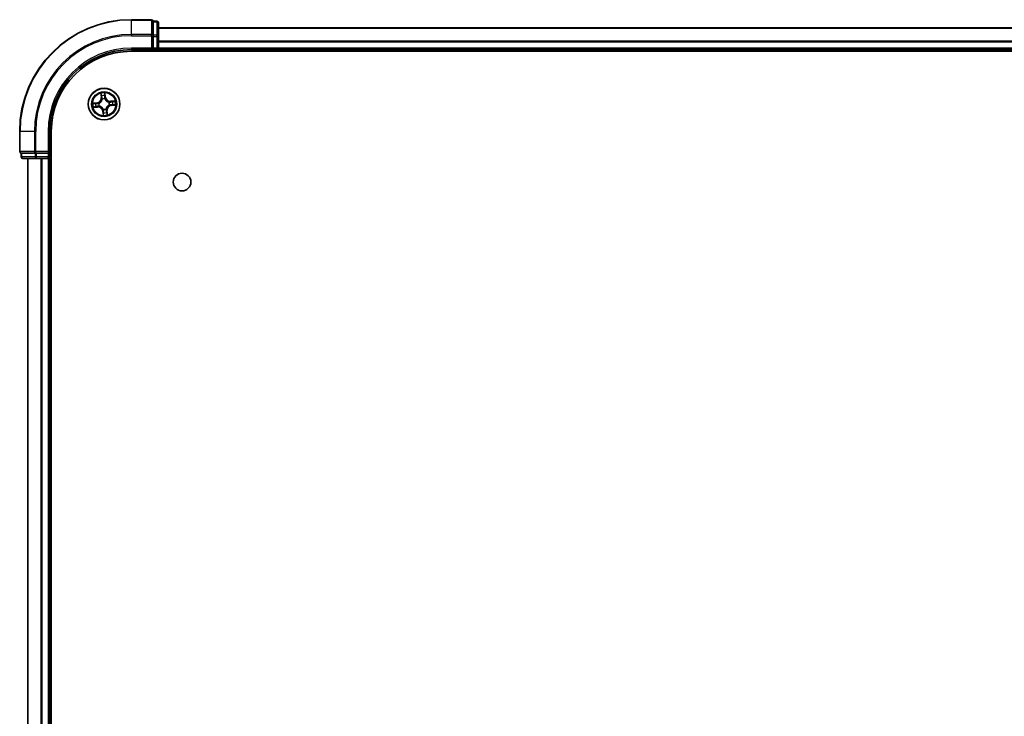
# Model space of a CAD drawing. Units: millimetres. Extents: x 36 to 10067, y 20 to 1846.
# Drawn here: x 1817 to 1997, y 404 to 532 of the extents above; entities that cross this region are included whole.
import ezdxf

# ---------------------------------------------------------------- set-up
doc = ezdxf.new("R2010")
doc.units = ezdxf.units.MM
doc.header["$LTSCALE"] = 2.5
doc.layers.add('Visible (ISO)', color=7, linetype='Continuous', lineweight=35)
doc.layers.add('Visible Narrow (ISO)', color=7, linetype='Continuous', lineweight=25)

msp = doc.modelspace()

# ---------------------------------------------------------------- linework, layer by layer
at = {"layer": 'Visible (ISO)'}
for p, q in [((1840.7487, 531.5261), (1837.0487, 531.5261)), ((1841.0487, 531.1549), (1841.0487, 531.2261)), ((1841.7487, 531.2261), (1841.0487, 531.2261)), ((1841.0487, 531.1549), (1841.0487, 528.6771)), ((1842.0487, 528.4483), (1842.0487, 530.9261)), ((2222.0487, 530.0261), (1842.0487, 530.0261)), ((1841.0487, 528.5872), (1841.0487, 528.6771)), ((1841.0487, 528.4483), (1841.0487, 528.5872)), ((1841.0487, 528.4483), (1841.0487, 526.3261)), ((1842.0487, 526.3261), (1842.0487, 528.4483)), ((1837.0487, 526.0261), (1841.0487, 526.0261)), ((1840.7487, 526.3261), (1841.0487, 526.0261)), ((1841.0487, 526.0261), (1841.0487, 526.3261)), ((1841.0487, 526.0261), (1841.7487, 526.0261)), ((1842.0487, 526.0261), (1842.0487, 526.3261)), ((1842.0487, 526.0261), (2222.0487, 526.0261)), ((1842.0487, 525.7261), (1842.0487, 526.0261)), ((1837.0487, 525.7261), (2227.0487, 525.7261)), ((1816.5487, 511.0261), (1816.5487, 507.3261)), ((1822.0487, 507.0261), (1822.0487, 511.0261)), ((1822.3487, 121.0261), (1822.3487, 511.0261)), ((1816.8487, 507.0261), (1816.9199, 507.0261)), ((1816.8487, 507.0261), (1816.8487, 506.3261)), ((1819.3977, 507.0261), (1816.9199, 507.0261)), ((1819.3977, 507.0261), (1819.4876, 507.0261)), ((1819.4876, 507.0261), (1819.6265, 507.0261)), ((1821.7487, 507.0261), (1819.6265, 507.0261)), ((1822.0487, 507.0261), (1821.7487, 507.3261)), ((1821.7487, 507.0261), (1822.0487, 507.0261)), ((1822.0487, 506.3261), (1822.0487, 507.0261)), ((1817.1487, 506.0261), (1819.6265, 506.0261)), ((1818.0487, 506.0261), (1818.0487, 126.0261)), ((1819.6265, 506.0261), (1821.7487, 506.0261)), ((1821.7487, 506.0261), (1822.0487, 506.0261)), ((1822.0487, 506.0261), (1822.3487, 506.0261)), ((1822.0487, 126.0261), (1822.0487, 506.0261))]:
    msp.add_line(p, q, dxfattribs=at)
for centre, radius in [((1832.0487, 516.0261), 2.9), ((1846.3487, 501.7261), 1.621)]:
    msp.add_circle(centre, radius, dxfattribs=at)
for centre, radius, start, end in [((1837.0487, 511.0261), 20.5, 90, 180), ((1840.7487, 531.2261), 0.3, 0, 90), ((1841.7487, 530.9261), 0.3, 0, 90), ((1837.0487, 511.0261), 15, 90, 180), ((1841.7487, 526.3261), 0.3, 270, 0), ((1837.0487, 511.0261), 14.7, 90, 180), ((1816.8487, 507.3261), 0.3, 180, 270), ((1817.1487, 506.3261), 0.3, 180, 270), ((1821.7487, 506.3261), 0.3, 270, 0)]:
    msp.add_arc(centre, radius, start, end, dxfattribs=at)
at = {"layer": 'Visible Narrow (ISO)'}
for p, q in [((1837.0487, 531.4549), (1837.0487, 531.5261)), ((1837.0487, 531.4549), (1840.7487, 531.4549)), ((1837.0487, 528.816), (1837.0487, 531.4549)), ((1840.7487, 531.4549), (1840.7487, 531.5261)), ((1840.7487, 531.4549), (1840.7487, 528.816)), ((1841.0487, 531.1549), (1841.7487, 531.1549)), ((1841.7487, 531.1549), (1841.7487, 531.2261)), ((1841.7487, 531.1549), (1841.7487, 528.6771)), ((1842.0487, 529.9798), (2222.0487, 529.9798)), ((1840.7487, 528.816), (1837.0487, 528.816)), ((1837.0487, 528.816), (1837.0487, 528.5872)), ((1837.0487, 528.5872), (1840.7487, 528.5872)), ((1840.7487, 528.5872), (1840.7487, 528.816)), ((1840.7487, 528.5872), (1840.7487, 526.3261)), ((1840.7487, 528.5872), (1841.0487, 528.5872)), ((1841.7487, 528.6771), (1841.0487, 528.6771)), ((1841.0487, 528.4483), (1841.7487, 528.4483)), ((1841.7487, 528.4483), (1841.7487, 528.6771)), ((1841.7487, 528.4483), (1841.7487, 526.3261)), ((1841.7487, 528.4483), (1842.0487, 528.4483)), ((1837.0487, 526.3261), (1837.0487, 526.0261)), ((1840.7487, 526.3261), (1837.0487, 526.3261)), ((1841.7487, 526.3261), (1841.0487, 526.3261)), ((1841.7487, 526.3261), (1841.7487, 526.0261)), ((1841.7487, 526.3261), (1842.0487, 526.3261)), ((1841.7487, 526.0261), (1841.7487, 525.7261)), ((2222.0487, 527.5861), (1842.0487, 527.5861)), ((1842.0487, 527.4324), (2222.0487, 527.4324)), ((2222.0487, 526.3261), (1842.0487, 526.3261)), ((1831.4413, 517.9946), (1831.5123, 517.2182)), ((1831.5619, 517.2227), (1831.5123, 517.2182)), ((1831.5619, 517.2227), (1831.5173, 517.7108)), ((1831.5619, 517.2227), (1831.6342, 517.2293)), ((1831.7097, 516.9109), (1831.7021, 516.9308)), ((1832.1922, 516.9842), (1832.1891, 516.9631)), ((1832.2662, 517.2995), (1832.1941, 517.2904)), ((1832.2046, 517.7858), (1832.2662, 517.2995)), ((1832.3156, 517.3058), (1832.2176, 518.0792)), ((1832.2662, 517.2995), (1832.3156, 517.3058)), ((1830.769, 516.293), (1829.9956, 516.195)), ((1830.0802, 515.4187), (1830.8566, 515.4897)), ((1830.289, 516.182), (1830.7753, 516.2436)), ((1830.8521, 515.5393), (1830.364, 515.4947)), ((1830.7753, 516.2436), (1830.769, 516.293)), ((1830.7753, 516.2436), (1830.7844, 516.1716)), ((1830.8521, 515.5393), (1830.8455, 515.6116)), ((1830.8521, 515.5393), (1830.8566, 515.4897)), ((1831.0906, 516.1696), (1831.1117, 516.1665)), ((1831.1639, 515.6871), (1831.144, 515.6795)), ((1832.3877, 515.1414), (1832.3953, 515.1214)), ((1832.9335, 516.3651), (1832.9534, 516.3727)), ((1833.0068, 515.8826), (1832.9857, 515.8858)), ((1834.0172, 516.6335), (1833.2408, 516.5625)), ((1833.2453, 516.5129), (1833.2408, 516.5625)), ((1833.2453, 516.5129), (1833.7334, 516.5575)), ((1833.2453, 516.5129), (1833.2519, 516.4406)), ((1833.3221, 515.8086), (1833.313, 515.8807)), ((1833.8083, 515.8702), (1833.3221, 515.8086)), ((1833.3221, 515.8086), (1833.3284, 515.7592)), ((1833.3284, 515.7592), (1834.1018, 515.8572)), ((1831.8312, 514.7527), (1831.7818, 514.7464)), ((1831.7818, 514.7464), (1831.8798, 513.973)), ((1831.8312, 514.7527), (1831.9033, 514.7618)), ((1831.8928, 514.2665), (1831.8312, 514.7527)), ((1831.9052, 515.068), (1831.9083, 515.0891)), ((1832.5355, 514.8295), (1832.4632, 514.8229)), ((1832.5355, 514.8295), (1832.5851, 514.834)), ((1832.5355, 514.8295), (1832.5801, 514.3414)), ((1832.6561, 514.0576), (1832.5851, 514.834)), ((1816.6199, 511.0261), (1816.5487, 511.0261)), ((1816.6199, 507.3261), (1816.6199, 511.0261)), ((1819.2588, 511.0261), (1816.6199, 511.0261)), ((1819.2588, 511.0261), (1819.2588, 507.3261)), ((1819.2588, 511.0261), (1819.4876, 511.0261)), ((1819.4876, 507.3261), (1819.4876, 511.0261)), ((1821.7487, 511.0261), (1822.0487, 511.0261)), ((1821.7487, 511.0261), (1821.7487, 507.3261)), ((1816.5487, 507.3261), (1816.6199, 507.3261)), ((1819.2588, 507.3261), (1816.6199, 507.3261)), ((1816.8487, 506.3261), (1816.9199, 506.3261)), ((1816.9199, 506.3261), (1816.9199, 507.0261)), ((1819.3977, 506.3261), (1816.9199, 506.3261)), ((1819.2588, 507.3261), (1819.4876, 507.3261)), ((1819.3977, 507.0261), (1819.3977, 506.3261)), ((1819.3977, 506.3261), (1819.6265, 506.3261)), ((1821.7487, 507.3261), (1819.4876, 507.3261)), ((1819.4876, 507.0261), (1819.4876, 507.3261)), ((1819.6265, 506.3261), (1819.6265, 507.0261)), ((1821.7487, 506.3261), (1819.6265, 506.3261)), ((1819.6265, 506.0261), (1819.6265, 506.3261)), ((1821.7487, 507.0261), (1821.7487, 506.3261)), ((1822.0487, 506.3261), (1821.7487, 506.3261)), ((1821.7487, 506.0261), (1821.7487, 506.3261)), ((1822.3487, 506.3261), (1822.0487, 506.3261)), ((1818.1182, 126.0261), (1818.1182, 506.0261)), ((1820.4587, 506.0261), (1820.4587, 126.0261)), ((1820.6892, 126.0261), (1820.6892, 506.0261)), ((1821.7487, 506.0261), (1821.7487, 126.0261))]:
    msp.add_line(p, q, dxfattribs=at)
for radius in [2.8677, 2.3092, 2.1415]:
    msp.add_circle((1832.0487, 516.0261), radius, dxfattribs=at)
for centre, radius, start, end in [((1837.0487, 511.0261), 20.4288, 90, 180), ((1837.0487, 511.0261), 17.7899, 90, 180), ((1837.0487, 511.0261), 17.5611, 90, 180), ((1837.0487, 511.0261), 15.3, 90, 180), ((1830.6616, 517.1404), 0.8542, 277.222421, 5.222421), ((1830.6616, 517.1404), 0.904, 277.222421, 5.222421), ((1832.0487, 516.0261), 2.0601, 85.297003, 107.147839), ((1832.0487, 516.0261), 1.6122, 85.9149, 106.529942), ((1832.0487, 516.0261), 0.9688, 81.480465, 110.964377), ((1832.0487, 516.0261), 0.9475, 81.480465, 110.964377), ((1833.163, 517.4132), 0.904, 187.222421, 275.222421), ((1833.163, 517.4132), 0.8542, 187.222421, 275.222421), ((1832.0487, 516.0261), 2.0601, 175.297003, 197.147839), ((1832.0487, 516.0261), 1.6122, 175.9149, 196.529942), ((1830.9344, 514.6391), 0.904, 7.222421, 95.222421), ((1830.9344, 514.6391), 0.8542, 7.222421, 95.222421), ((1832.0487, 516.0261), 0.9688, 171.480465, 200.964377), ((1832.0487, 516.0261), 0.9475, 171.480465, 200.964377), ((1832.0487, 516.0261), 0.9688, 261.480465, 290.964377), ((1832.0487, 516.0261), 0.9475, 261.480465, 290.964377), ((1833.4358, 514.9118), 0.904, 97.222421, 185.222421), ((1833.4358, 514.9118), 0.8542, 97.222421, 185.222421), ((1832.0487, 516.0261), 0.9475, 351.480465, 20.964377), ((1832.0487, 516.0261), 0.9688, 351.480465, 20.964377), ((1832.0487, 516.0261), 1.6122, 355.9149, 16.529942), ((1832.0487, 516.0261), 2.0601, 355.297003, 17.147839), ((1832.0487, 516.0261), 2.0601, 265.297003, 287.147839), ((1832.0487, 516.0261), 1.6122, 265.9149, 286.529942)]:
    msp.add_arc(centre, radius, start, end, dxfattribs=at)
for centre, major_axis, ratio, start_param, end_param in [((1840.7487, 531.2261), (0.3, 0), 0.76250914, 0, 1.57079633), ((1841.7487, 530.9261), (0.3, 0), 0.76250914, 0, 1.57079633), ((1840.7487, 528.5872), (0.3, 0), 0.76250914, 0, 1.57079633), ((1841.7487, 528.4483), (0.3, 0), 0.76250914, 0, 1.57079633), ((1831.5669, 517.7154), (-0.0494, -0.0074), 0.54850665, 4.7835784, 6.17876057), ((1831.6027, 517.5287), (-0.0482, -0.0133), 0.89574018, 4.73044269, 6.08586581), ((1831.6838, 517.2339), (-0.0482, -0.0133), 0.89572054, 4.73483766, 6.08588361), ((1831.7181, 516.889), (-0.0499, 0.0037), 0.87684642, 5.10328313, 6.10089396), ((1832.1447, 517.2841), (0.0499, -0.0026), 0.89572054, 0.1973017, 1.54834765), ((1832.1552, 517.7795), (0.0499, 0.0034), 0.54850665, 0.10442473, 1.4996069), ((1832.1604, 517.5895), (0.0499, -0.0026), 0.89574018, 0.19731949, 1.55274262), ((1832.1856, 516.9399), (0.0458, 0.02), 0.41070123, 0.09573579, 1.31868747), ((1832.1856, 516.9399), (0.0479, 0.0143), 0.87684641, 0.18229136, 1.17990219), ((1830.2953, 516.1326), (-0.0034, 0.0499), 0.54850665, 0.10442473, 1.4996069), ((1830.3595, 515.5443), (0.0074, -0.0494), 0.54850665, 4.7835784, 6.17876057), ((1830.4853, 516.1378), (0.0026, 0.0499), 0.89574018, 0.19731949, 1.55274262), ((1830.5461, 515.5802), (0.0133, -0.0482), 0.89574018, 4.73044269, 6.08586581), ((1830.7907, 516.1221), (0.0026, 0.0499), 0.89572054, 0.1973017, 1.54834765), ((1830.8409, 515.6612), (0.0133, -0.0482), 0.89572054, 4.73483766, 6.08588361), ((1831.1349, 516.163), (-0.0143, 0.0479), 0.87684641, 0.18229136, 1.17990219), ((1831.1349, 516.163), (-0.02, 0.0458), 0.41070123, 0.09573579, 1.31868747), ((1831.1859, 515.6955), (-0.0037, -0.0499), 0.87684642, 5.10328313, 6.10089396), ((1831.1859, 515.6955), (-0.0097, -0.0491), 0.41070123, 4.96449783, 6.18744952), ((1831.7181, 516.889), (-0.0491, 0.0097), 0.41070123, 4.96449783, 6.18744952), ((1832.3793, 515.1633), (0.0491, -0.0097), 0.41070123, 4.96449783, 6.18744952), ((1832.3793, 515.1633), (0.0499, -0.0037), 0.87684642, 5.10328313, 6.10089396), ((1832.9115, 516.3567), (0.0037, 0.0499), 0.87684642, 5.10328313, 6.10089396), ((1832.9115, 516.3567), (0.0097, 0.0491), 0.41070123, 4.96449783, 6.18744952), ((1832.9625, 515.8892), (0.02, -0.0458), 0.41070123, 0.09573579, 1.31868747), ((1832.9625, 515.8892), (0.0143, -0.0479), 0.87684641, 0.18229136, 1.17990219), ((1833.2565, 516.391), (-0.0133, 0.0482), 0.89572054, 4.73483766, 6.08588361), ((1833.3067, 515.9301), (-0.0026, -0.0499), 0.89572054, 0.1973017, 1.54834765), ((1833.5513, 516.4721), (-0.0133, 0.0482), 0.89574018, 4.73044269, 6.08586581), ((1833.6121, 515.9145), (-0.0026, -0.0499), 0.89574018, 0.19731949, 1.55274262), ((1833.7379, 516.5079), (-0.0074, 0.0494), 0.54850665, 4.7835784, 6.17876057), ((1833.8021, 515.9196), (0.0034, -0.0499), 0.54850665, 0.10442473, 1.4996069), ((1831.9118, 515.1123), (-0.0479, -0.0143), 0.87684641, 0.18229136, 1.17990219), ((1831.9118, 515.1123), (-0.0458, -0.02), 0.41070123, 0.09573579, 1.31868747), ((1831.937, 514.4627), (-0.0499, 0.0026), 0.89574018, 0.19731949, 1.55274262), ((1831.9422, 514.2727), (-0.0499, -0.0034), 0.54850665, 0.10442473, 1.4996069), ((1831.9527, 514.7681), (-0.0499, 0.0026), 0.89572054, 0.1973017, 1.54834765), ((1832.4136, 514.8184), (0.0482, 0.0133), 0.89572054, 4.73483766, 6.08588361), ((1832.4946, 514.5235), (0.0482, 0.0133), 0.89574018, 4.73044269, 6.08586581), ((1832.5305, 514.3369), (0.0494, 0.0074), 0.54850665, 4.7835784, 6.17876057), ((1816.8487, 507.3261), (0, -0.3), 0.76250914, 4.71238898, 6.28318531), ((1817.1487, 506.3261), (0, -0.3), 0.76250914, 4.71238898, 6.28318531), ((1819.4876, 507.3261), (0, -0.3), 0.76250914, 4.71238898, 6.28318531), ((1819.6265, 506.3261), (0, -0.3), 0.76250914, 4.71238898, 6.28318531)]:
    msp.add_ellipse(centre, major_axis=major_axis, ratio=ratio, start_param=start_param, end_param=end_param, dxfattribs=at)
for points, knots in [([(1831.5593, 517.7419), (1831.5573, 517.7568), (1831.5535, 517.772), (1831.5406, 517.8118), (1831.5297, 517.8364), (1831.5065, 517.8828), (1831.4944, 517.9046), (1831.4686, 517.9493), (1831.4549, 517.972), (1831.4413, 517.9946)], [0, 0, 0, 0, 0.0059340385, 0.0059340385, 0.0154285, 0.0154285, 0.0237449879, 0.0237449879, 0.0323943032, 0.0323943032, 0.0323943032, 0.0323943032]), ([(1831.4413, 517.9946), (1831.4497, 517.969), (1831.4581, 517.9433), (1831.474, 517.8928), (1831.4816, 517.8681), (1831.4963, 517.8159), (1831.5034, 517.7883), (1831.5124, 517.744), (1831.5153, 517.7272), (1831.5173, 517.7108)], [-0.0323943032, -0.0323943032, -0.0323943032, -0.0323943032, -0.0237449879, -0.0237449879, -0.0154285, -0.0154285, -0.0059340385, -0.0059340385, 0, 0, 0, 0]), ([(1831.5173, 517.7108), (1831.5232, 517.6709), (1831.5294, 517.6345), (1831.5415, 517.5715), (1831.5475, 517.5449), (1831.5531, 517.5242)], [0, 0, 0, 0, 0.014491423, 0.014491423, 0.0289828459, 0.0289828459, 0.0289828459, 0.0289828459]), ([(1831.5531, 517.5242), (1831.5667, 517.4751), (1831.5802, 517.4259), (1831.6072, 517.3276), (1831.6207, 517.2785), (1831.6342, 517.2293)], [0, 0, 0, 0, 0.0343899271, 0.0343899271, 0.0687798542, 0.0687798542, 0.0687798542, 0.0687798542]), ([(1831.59, 517.5717), (1831.5849, 517.5905), (1831.5797, 517.6147), (1831.5693, 517.6722), (1831.5642, 517.7054), (1831.5593, 517.7419)], [-0.0289828459, -0.0289828459, -0.0289828459, -0.0289828459, -0.014491423, -0.014491423, 0, 0, 0, 0]), ([(1831.6709, 517.2768), (1831.6574, 517.3259), (1831.6439, 517.3751), (1831.617, 517.4734), (1831.6035, 517.5225), (1831.59, 517.5717)], [-0.0687798542, -0.0687798542, -0.0687798542, -0.0687798542, -0.0343899271, -0.0343899271, 0, 0, 0, 0]), ([(1831.6342, 517.2293), (1831.6532, 517.1626), (1831.6653, 517.0938), (1831.6723, 516.9828), (1831.6724, 516.9423), (1831.6696, 516.9005)], [0, 0, 0, 0, 0.0491206273, 0.0491206273, 0.0764653604, 0.0764653604, 0.0764653604, 0.0764653604]), ([(1831.7021, 516.9308), (1831.7061, 516.9748), (1831.7069, 517.0174), (1831.7019, 517.1342), (1831.6901, 517.2065), (1831.6709, 517.2768)], [-0.0764653604, -0.0764653604, -0.0764653604, -0.0764653604, -0.0491206273, -0.0491206273, 0, 0, 0, 0]), ([(1832.1481, 517.3288), (1832.1445, 517.2561), (1832.1486, 517.183), (1832.1688, 517.0678), (1832.1788, 517.0263), (1832.1922, 516.9842)], [-0.0982412545, -0.0982412545, -0.0982412545, -0.0982412545, -0.0491206273, -0.0491206273, -0.0217758941, -0.0217758941, -0.0217758941, -0.0217758941]), ([(1832.1635, 517.6342), (1832.161, 517.5833), (1832.1584, 517.5324), (1832.1533, 517.4306), (1832.1507, 517.3797), (1832.1481, 517.3288)], [-0.0687798542, -0.0687798542, -0.0687798542, -0.0687798542, -0.0343899271, -0.0343899271, 0, 0, 0, 0]), ([(1832.2176, 518.0792), (1832.2074, 518.0488), (1832.197, 518.0181), (1832.1758, 517.9488), (1832.1656, 517.9108), (1832.1566, 517.8508), (1832.1551, 517.8283), (1832.1568, 517.807)], [-0.0003383294, -0.0003383294, -0.0003383294, -0.0003383294, 0.0102009359, 0.0102009359, 0.0236501899, 0.0236501899, 0.0320559737, 0.0320559737, 0.0320559737, 0.0320559737]), ([(1832.1568, 517.807), (1832.1599, 517.7706), (1832.1621, 517.7373), (1832.1644, 517.6788), (1832.1645, 517.6538), (1832.1635, 517.6342)], [-0.0289828459, -0.0289828459, -0.0289828459, -0.0289828459, -0.0145850634, -0.0145850634, 0, 0, 0, 0]), ([(1832.1891, 516.9631), (1832.1959, 516.9479), (1832.2032, 516.9328), (1832.2499, 516.8413), (1832.2999, 516.7671), (1832.4006, 516.6547), (1832.4439, 516.6135), (1832.4905, 516.5761), (1832.5371, 516.5387), (1832.5867, 516.5052), (1832.7182, 516.4311), (1832.8013, 516.3983), (1832.9007, 516.3724), (1832.9171, 516.3685), (1832.9335, 516.3651)], [-0.174866013, -0.174866013, -0.174866013, -0.174866013, -0.16940495, -0.16940495, -0.141674077, -0.141674077, -0.124342281, -0.124342281, -0.124342281, -0.107010485, -0.107010485, -0.079279611, -0.079279611, -0.073818549, -0.073818549, -0.073818549, -0.073818549]), ([(1832.2304, 516.9616), (1832.2187, 517.0018), (1832.2101, 517.0414), (1832.193, 517.1514), (1832.19, 517.2211), (1832.1941, 517.2904)], [0.0217758941, 0.0217758941, 0.0217758941, 0.0217758941, 0.0491206273, 0.0491206273, 0.0982412545, 0.0982412545, 0.0982412545, 0.0982412545]), ([(1832.1941, 517.2904), (1832.1967, 517.3413), (1832.1993, 517.3922), (1832.2046, 517.494), (1832.2072, 517.5449), (1832.2098, 517.5958)], [0, 0, 0, 0, 0.0343899271, 0.0343899271, 0.0687798542, 0.0687798542, 0.0687798542, 0.0687798542]), ([(1832.2046, 517.7858), (1832.2023, 517.8091), (1832.2016, 517.8335), (1832.2022, 517.8984), (1832.2049, 517.9393), (1832.2111, 518.0137), (1832.2144, 518.0466), (1832.2176, 518.0792)], [-0.0320559737, -0.0320559737, -0.0320559737, -0.0320559737, -0.0236501899, -0.0236501899, -0.0102009359, -0.0102009359, 0.0003383294, 0.0003383294, 0.0003383294, 0.0003383294]), ([(1832.2098, 517.5958), (1832.2109, 517.6174), (1832.211, 517.6448), (1832.2092, 517.7091), (1832.2073, 517.7457), (1832.2046, 517.7858)], [0, 0, 0, 0, 0.0145850634, 0.0145850634, 0.0289828459, 0.0289828459, 0.0289828459, 0.0289828459]), ([(1832.9231, 516.4052), (1832.9075, 516.4082), (1832.892, 516.4116), (1832.7977, 516.4347), (1832.7191, 516.4643), (1832.5961, 516.5315), (1832.55, 516.5621), (1832.507, 516.5966), (1832.464, 516.6312), (1832.4243, 516.6696), (1832.3321, 516.7752), (1832.2863, 516.8456), (1832.2434, 516.9327), (1832.2367, 516.9471), (1832.2304, 516.9616)], [0.073818549, 0.073818549, 0.073818549, 0.073818549, 0.079279611, 0.079279611, 0.107010485, 0.107010485, 0.124342281, 0.124342281, 0.124342281, 0.141674077, 0.141674077, 0.16940495, 0.16940495, 0.174866013, 0.174866013, 0.174866013, 0.174866013]), ([(1830.289, 516.182), (1830.2658, 516.1797), (1830.2413, 516.179), (1830.1764, 516.1796), (1830.1355, 516.1823), (1830.0611, 516.1885), (1830.0282, 516.1918), (1829.9956, 516.195)], [-0.0320559737, -0.0320559737, -0.0320559737, -0.0320559737, -0.0236501899, -0.0236501899, -0.0102009359, -0.0102009359, 0.0003383294, 0.0003383294, 0.0003383294, 0.0003383294]), ([(1829.9956, 516.195), (1830.026, 516.1848), (1830.0567, 516.1744), (1830.126, 516.1532), (1830.1641, 516.143), (1830.224, 516.134), (1830.2465, 516.1325), (1830.2678, 516.1343)], [-0.0003383294, -0.0003383294, -0.0003383294, -0.0003383294, 0.0102009359, 0.0102009359, 0.0236501899, 0.0236501899, 0.0320559737, 0.0320559737, 0.0320559737, 0.0320559737]), ([(1830.3329, 515.5367), (1830.318, 515.5347), (1830.3028, 515.531), (1830.263, 515.5181), (1830.2385, 515.5072), (1830.192, 515.4839), (1830.1702, 515.4718), (1830.1255, 515.446), (1830.1028, 515.4323), (1830.0802, 515.4187)], [0, 0, 0, 0, 0.0059340385, 0.0059340385, 0.0154285, 0.0154285, 0.0237449879, 0.0237449879, 0.0323943032, 0.0323943032, 0.0323943032, 0.0323943032]), ([(1830.0802, 515.4187), (1830.1058, 515.4271), (1830.1315, 515.4355), (1830.182, 515.4514), (1830.2067, 515.459), (1830.259, 515.4737), (1830.2865, 515.4808), (1830.3308, 515.4898), (1830.3476, 515.4927), (1830.364, 515.4947)], [-0.0323943032, -0.0323943032, -0.0323943032, -0.0323943032, -0.0237449879, -0.0237449879, -0.0154285, -0.0154285, -0.0059340385, -0.0059340385, 0, 0, 0, 0]), ([(1830.2678, 516.1343), (1830.3042, 516.1373), (1830.3375, 516.1395), (1830.396, 516.1418), (1830.421, 516.1419), (1830.4406, 516.141)], [-0.0289828459, -0.0289828459, -0.0289828459, -0.0289828459, -0.0145850634, -0.0145850634, 0, 0, 0, 0]), ([(1830.479, 516.1872), (1830.4574, 516.1883), (1830.43, 516.1884), (1830.3657, 516.1866), (1830.3291, 516.1848), (1830.289, 516.182)], [0, 0, 0, 0, 0.0145850634, 0.0145850634, 0.0289828459, 0.0289828459, 0.0289828459, 0.0289828459]), ([(1830.5032, 515.5674), (1830.4843, 515.5623), (1830.4601, 515.5571), (1830.4026, 515.5467), (1830.3694, 515.5416), (1830.3329, 515.5367)], [-0.0289828459, -0.0289828459, -0.0289828459, -0.0289828459, -0.014491423, -0.014491423, 0, 0, 0, 0]), ([(1830.364, 515.4947), (1830.4039, 515.5007), (1830.4403, 515.5068), (1830.5033, 515.5189), (1830.5299, 515.5249), (1830.5506, 515.5306)], [0, 0, 0, 0, 0.014491423, 0.014491423, 0.0289828459, 0.0289828459, 0.0289828459, 0.0289828459]), ([(1830.4406, 516.141), (1830.4915, 516.1384), (1830.5424, 516.1358), (1830.6442, 516.1307), (1830.6951, 516.1281), (1830.746, 516.1256)], [-0.0687798542, -0.0687798542, -0.0687798542, -0.0687798542, -0.0343899271, -0.0343899271, 0, 0, 0, 0]), ([(1830.7844, 516.1716), (1830.7335, 516.1742), (1830.6826, 516.1768), (1830.5808, 516.182), (1830.5299, 516.1846), (1830.479, 516.1872)], [0, 0, 0, 0, 0.0343899271, 0.0343899271, 0.0687798542, 0.0687798542, 0.0687798542, 0.0687798542]), ([(1830.7981, 515.6483), (1830.7489, 515.6348), (1830.6998, 515.6213), (1830.6014, 515.5944), (1830.5523, 515.5809), (1830.5032, 515.5674)], [-0.0687798542, -0.0687798542, -0.0687798542, -0.0687798542, -0.0343899271, -0.0343899271, 0, 0, 0, 0]), ([(1830.5506, 515.5306), (1830.5998, 515.5441), (1830.6489, 515.5576), (1830.7472, 515.5846), (1830.7963, 515.5981), (1830.8455, 515.6116)], [0, 0, 0, 0, 0.0343899271, 0.0343899271, 0.0687798542, 0.0687798542, 0.0687798542, 0.0687798542]), ([(1830.746, 516.1256), (1830.8187, 516.1219), (1830.8919, 516.126), (1831.007, 516.1462), (1831.0485, 516.1562), (1831.0906, 516.1696)], [-0.0982412545, -0.0982412545, -0.0982412545, -0.0982412545, -0.0491206273, -0.0491206273, -0.0217758941, -0.0217758941, -0.0217758941, -0.0217758941]), ([(1831.1132, 516.2078), (1831.073, 516.1961), (1831.0334, 516.1875), (1830.9234, 516.1704), (1830.8537, 516.1674), (1830.7844, 516.1716)], [0.0217758941, 0.0217758941, 0.0217758941, 0.0217758941, 0.0491206273, 0.0491206273, 0.0982412545, 0.0982412545, 0.0982412545, 0.0982412545]), ([(1831.144, 515.6795), (1831.1, 515.6836), (1831.0574, 515.6844), (1830.9406, 515.6793), (1830.8683, 515.6675), (1830.7981, 515.6483)], [-0.0764653604, -0.0764653604, -0.0764653604, -0.0764653604, -0.0491206273, -0.0491206273, 0, 0, 0, 0]), ([(1830.8455, 515.6116), (1830.9122, 515.6306), (1830.981, 515.6427), (1831.092, 515.6497), (1831.1326, 515.6498), (1831.1743, 515.6471)], [0, 0, 0, 0, 0.0491206273, 0.0491206273, 0.0764653604, 0.0764653604, 0.0764653604, 0.0764653604]), ([(1831.1117, 516.1665), (1831.1269, 516.1733), (1831.1421, 516.1806), (1831.2335, 516.2273), (1831.3077, 516.2773), (1831.4201, 516.378), (1831.4613, 516.4214), (1831.4987, 516.4679), (1831.5362, 516.5145), (1831.5696, 516.5641), (1831.6437, 516.6956), (1831.6766, 516.7788), (1831.7025, 516.8782), (1831.7063, 516.8945), (1831.7097, 516.9109)], [-0.174866013, -0.174866013, -0.174866013, -0.174866013, -0.16940495, -0.16940495, -0.141674077, -0.141674077, -0.124342281, -0.124342281, -0.124342281, -0.107010485, -0.107010485, -0.079279611, -0.079279611, -0.073818549, -0.073818549, -0.073818549, -0.073818549]), ([(1831.6696, 516.9005), (1831.6666, 516.885), (1831.6632, 516.8694), (1831.6401, 516.7751), (1831.6105, 516.6965), (1831.5433, 516.5735), (1831.5127, 516.5274), (1831.4782, 516.4844), (1831.4437, 516.4415), (1831.4053, 516.4017), (1831.2996, 516.3095), (1831.2292, 516.2637), (1831.1421, 516.2208), (1831.1277, 516.2141), (1831.1132, 516.2078)], [0.073818549, 0.073818549, 0.073818549, 0.073818549, 0.079279611, 0.079279611, 0.107010485, 0.107010485, 0.124342281, 0.124342281, 0.124342281, 0.141674077, 0.141674077, 0.16940495, 0.16940495, 0.174866013, 0.174866013, 0.174866013, 0.174866013]), ([(1831.9083, 515.0891), (1831.9015, 515.1043), (1831.8942, 515.1195), (1831.8475, 515.211), (1831.7975, 515.2851), (1831.6968, 515.3975), (1831.6535, 515.4387), (1831.6069, 515.4761), (1831.5603, 515.5136), (1831.5107, 515.5471), (1831.3792, 515.6211), (1831.2961, 515.654), (1831.1967, 515.6799), (1831.1803, 515.6837), (1831.1639, 515.6871)], [-0.174866013, -0.174866013, -0.174866013, -0.174866013, -0.16940495, -0.16940495, -0.141674077, -0.141674077, -0.124342281, -0.124342281, -0.124342281, -0.107010485, -0.107010485, -0.079279611, -0.079279611, -0.073818549, -0.073818549, -0.073818549, -0.073818549]), ([(1831.1743, 515.6471), (1831.1899, 515.644), (1831.2054, 515.6406), (1831.2997, 515.6175), (1831.3783, 515.588), (1831.5013, 515.5207), (1831.5474, 515.4902), (1831.5904, 515.4556), (1831.6334, 515.4211), (1831.6731, 515.3827), (1831.7653, 515.2771), (1831.8111, 515.2067), (1831.854, 515.1196), (1831.8607, 515.1051), (1831.867, 515.0906)], [0.073818549, 0.073818549, 0.073818549, 0.073818549, 0.079279611, 0.079279611, 0.107010485, 0.107010485, 0.124342281, 0.124342281, 0.124342281, 0.141674077, 0.141674077, 0.16940495, 0.16940495, 0.174866013, 0.174866013, 0.174866013, 0.174866013]), ([(1832.9857, 515.8858), (1832.9705, 515.8789), (1832.9553, 515.8716), (1832.8638, 515.8249), (1832.7897, 515.7749), (1832.6773, 515.6743), (1832.6361, 515.6309), (1832.5987, 515.5843), (1832.5612, 515.5377), (1832.5278, 515.4881), (1832.4537, 515.3566), (1832.4208, 515.2735), (1832.3949, 515.1741), (1832.3911, 515.1577), (1832.3877, 515.1414)], [-0.174866013, -0.174866013, -0.174866013, -0.174866013, -0.16940495, -0.16940495, -0.141674077, -0.141674077, -0.124342281, -0.124342281, -0.124342281, -0.107010485, -0.107010485, -0.079279611, -0.079279611, -0.073818549, -0.073818549, -0.073818549, -0.073818549]), ([(1832.3953, 515.1214), (1832.3913, 515.0774), (1832.3904, 515.0348), (1832.3955, 514.918), (1832.4073, 514.8457), (1832.4265, 514.7755)], [-0.0764653604, -0.0764653604, -0.0764653604, -0.0764653604, -0.0491206273, -0.0491206273, 0, 0, 0, 0]), ([(1832.4632, 514.8229), (1832.4442, 514.8896), (1832.4321, 514.9584), (1832.4251, 515.0695), (1832.425, 515.11), (1832.4278, 515.1517)], [0, 0, 0, 0, 0.0491206273, 0.0491206273, 0.0764653604, 0.0764653604, 0.0764653604, 0.0764653604]), ([(1832.4278, 515.1517), (1832.4308, 515.1673), (1832.4342, 515.1828), (1832.4573, 515.2771), (1832.4869, 515.3557), (1832.5541, 515.4787), (1832.5847, 515.5248), (1832.6192, 515.5678), (1832.6537, 515.6108), (1832.6921, 515.6506), (1832.7977, 515.7427), (1832.8682, 515.7885), (1832.9553, 515.8314), (1832.9697, 515.8381), (1832.9842, 515.8444)], [0.073818549, 0.073818549, 0.073818549, 0.073818549, 0.079279611, 0.079279611, 0.107010485, 0.107010485, 0.124342281, 0.124342281, 0.124342281, 0.141674077, 0.141674077, 0.16940495, 0.16940495, 0.174866013, 0.174866013, 0.174866013, 0.174866013]), ([(1833.2519, 516.4406), (1833.1852, 516.4216), (1833.1164, 516.4095), (1833.0054, 516.4025), (1832.9648, 516.4024), (1832.9231, 516.4052)], [0, 0, 0, 0, 0.0491206273, 0.0491206273, 0.0764653604, 0.0764653604, 0.0764653604, 0.0764653604]), ([(1832.9534, 516.3727), (1832.9974, 516.3687), (1833.04, 516.3679), (1833.1568, 516.373), (1833.2291, 516.3847), (1833.2993, 516.4039)], [-0.0764653604, -0.0764653604, -0.0764653604, -0.0764653604, -0.0491206273, -0.0491206273, 0, 0, 0, 0]), ([(1832.9842, 515.8444), (1833.0244, 515.8561), (1833.064, 515.8647), (1833.1739, 515.8818), (1833.2437, 515.8848), (1833.313, 515.8807)], [0.0217758941, 0.0217758941, 0.0217758941, 0.0217758941, 0.0491206273, 0.0491206273, 0.0982412545, 0.0982412545, 0.0982412545, 0.0982412545]), ([(1833.3514, 515.9267), (1833.2787, 515.9303), (1833.2055, 515.9262), (1833.0904, 515.906), (1833.0489, 515.896), (1833.0068, 515.8826)], [-0.0982412545, -0.0982412545, -0.0982412545, -0.0982412545, -0.0491206273, -0.0491206273, -0.0217758941, -0.0217758941, -0.0217758941, -0.0217758941]), ([(1833.5468, 516.5217), (1833.4976, 516.5082), (1833.4485, 516.4946), (1833.3502, 516.4676), (1833.3011, 516.4541), (1833.2519, 516.4406)], [0, 0, 0, 0, 0.0343899271, 0.0343899271, 0.0687798542, 0.0687798542, 0.0687798542, 0.0687798542]), ([(1833.2993, 516.4039), (1833.3485, 516.4174), (1833.3976, 516.4309), (1833.4959, 516.4578), (1833.5451, 516.4713), (1833.5942, 516.4848)], [-0.0687798542, -0.0687798542, -0.0687798542, -0.0687798542, -0.0343899271, -0.0343899271, 0, 0, 0, 0]), ([(1833.313, 515.8807), (1833.3639, 515.8781), (1833.4148, 515.8755), (1833.5166, 515.8703), (1833.5675, 515.8677), (1833.6184, 515.865)], [0, 0, 0, 0, 0.0343899271, 0.0343899271, 0.0687798542, 0.0687798542, 0.0687798542, 0.0687798542]), ([(1833.6568, 515.9113), (1833.6059, 515.9138), (1833.555, 515.9164), (1833.4532, 515.9216), (1833.4023, 515.9241), (1833.3514, 515.9267)], [-0.0687798542, -0.0687798542, -0.0687798542, -0.0687798542, -0.0343899271, -0.0343899271, 0, 0, 0, 0]), ([(1833.7334, 516.5575), (1833.6935, 516.5516), (1833.6571, 516.5454), (1833.5941, 516.5333), (1833.5675, 516.5274), (1833.5468, 516.5217)], [0, 0, 0, 0, 0.014491423, 0.014491423, 0.0289828459, 0.0289828459, 0.0289828459, 0.0289828459]), ([(1833.5942, 516.4848), (1833.6131, 516.4899), (1833.6373, 516.4952), (1833.6948, 516.5055), (1833.728, 516.5106), (1833.7645, 516.5155)], [-0.0289828459, -0.0289828459, -0.0289828459, -0.0289828459, -0.014491423, -0.014491423, 0, 0, 0, 0]), ([(1833.6184, 515.865), (1833.6399, 515.8639), (1833.6674, 515.8638), (1833.7317, 515.8656), (1833.7683, 515.8675), (1833.8083, 515.8702)], [0, 0, 0, 0, 0.0145850634, 0.0145850634, 0.0289828459, 0.0289828459, 0.0289828459, 0.0289828459]), ([(1833.8296, 515.918), (1833.7932, 515.9149), (1833.7599, 515.9128), (1833.7014, 515.9104), (1833.6764, 515.9103), (1833.6568, 515.9113)], [-0.0289828459, -0.0289828459, -0.0289828459, -0.0289828459, -0.0145850634, -0.0145850634, 0, 0, 0, 0]), ([(1834.0172, 516.6335), (1833.9916, 516.6251), (1833.9659, 516.6167), (1833.9154, 516.6008), (1833.8907, 516.5933), (1833.8384, 516.5785), (1833.8109, 516.5714), (1833.7666, 516.5624), (1833.7498, 516.5595), (1833.7334, 516.5575)], [-0.0323943032, -0.0323943032, -0.0323943032, -0.0323943032, -0.0237449879, -0.0237449879, -0.0154285, -0.0154285, -0.0059340385, -0.0059340385, 0, 0, 0, 0]), ([(1833.7645, 516.5155), (1833.7794, 516.5175), (1833.7946, 516.5213), (1833.8344, 516.5342), (1833.8589, 516.5451), (1833.9054, 516.5683), (1833.9272, 516.5805), (1833.9719, 516.6062), (1833.9946, 516.6199), (1834.0172, 516.6335)], [0, 0, 0, 0, 0.0059340385, 0.0059340385, 0.0154285, 0.0154285, 0.0237449879, 0.0237449879, 0.0323943032, 0.0323943032, 0.0323943032, 0.0323943032]), ([(1833.8083, 515.8702), (1833.8316, 515.8725), (1833.8561, 515.8732), (1833.921, 515.8726), (1833.9619, 515.8699), (1834.0363, 515.8637), (1834.0692, 515.8604), (1834.1018, 515.8572)], [-0.0320559737, -0.0320559737, -0.0320559737, -0.0320559737, -0.0236501899, -0.0236501899, -0.0102009359, -0.0102009359, 0.0003383294, 0.0003383294, 0.0003383294, 0.0003383294]), ([(1834.1018, 515.8572), (1834.0714, 515.8674), (1834.0407, 515.8778), (1833.9714, 515.899), (1833.9333, 515.9093), (1833.8734, 515.9182), (1833.8509, 515.9198), (1833.8296, 515.918)], [-0.0003383294, -0.0003383294, -0.0003383294, -0.0003383294, 0.0102009359, 0.0102009359, 0.0236501899, 0.0236501899, 0.0320559737, 0.0320559737, 0.0320559737, 0.0320559737]), ([(1831.867, 515.0906), (1831.8787, 515.0504), (1831.8873, 515.0108), (1831.9044, 514.9009), (1831.9074, 514.8311), (1831.9033, 514.7618)], [0.0217758941, 0.0217758941, 0.0217758941, 0.0217758941, 0.0491206273, 0.0491206273, 0.0982412545, 0.0982412545, 0.0982412545, 0.0982412545]), ([(1831.8928, 514.2665), (1831.8951, 514.2432), (1831.8958, 514.2187), (1831.8952, 514.1538), (1831.8925, 514.1129), (1831.8863, 514.0385), (1831.883, 514.0056), (1831.8798, 513.973)], [-0.0320559737, -0.0320559737, -0.0320559737, -0.0320559737, -0.0236501899, -0.0236501899, -0.0102009359, -0.0102009359, 0.0003383294, 0.0003383294, 0.0003383294, 0.0003383294]), ([(1831.8798, 513.973), (1831.89, 514.0034), (1831.9004, 514.0341), (1831.9216, 514.1034), (1831.9318, 514.1415), (1831.9408, 514.2014), (1831.9423, 514.2239), (1831.9405, 514.2452)], [-0.0003383294, -0.0003383294, -0.0003383294, -0.0003383294, 0.0102009359, 0.0102009359, 0.0236501899, 0.0236501899, 0.0320559737, 0.0320559737, 0.0320559737, 0.0320559737]), ([(1831.8876, 514.4565), (1831.8865, 514.4349), (1831.8864, 514.4074), (1831.8882, 514.3431), (1831.8901, 514.3065), (1831.8928, 514.2665)], [0, 0, 0, 0, 0.0145850634, 0.0145850634, 0.0289828459, 0.0289828459, 0.0289828459, 0.0289828459]), ([(1831.9033, 514.7618), (1831.9007, 514.7109), (1831.898, 514.66), (1831.8928, 514.5582), (1831.8902, 514.5073), (1831.8876, 514.4565)], [0, 0, 0, 0, 0.0343899271, 0.0343899271, 0.0687798542, 0.0687798542, 0.0687798542, 0.0687798542]), ([(1831.9493, 514.7234), (1831.9529, 514.7962), (1831.9488, 514.8693), (1831.9286, 514.9844), (1831.9186, 515.0259), (1831.9052, 515.068)], [-0.0982412545, -0.0982412545, -0.0982412545, -0.0982412545, -0.0491206273, -0.0491206273, -0.0217758941, -0.0217758941, -0.0217758941, -0.0217758941]), ([(1831.9405, 514.2452), (1831.9375, 514.2816), (1831.9353, 514.315), (1831.933, 514.3734), (1831.9329, 514.3984), (1831.9338, 514.418)], [-0.0289828459, -0.0289828459, -0.0289828459, -0.0289828459, -0.0145850634, -0.0145850634, 0, 0, 0, 0]), ([(1831.9338, 514.418), (1831.9364, 514.4689), (1831.939, 514.5198), (1831.9441, 514.6216), (1831.9467, 514.6725), (1831.9493, 514.7234)], [-0.0687798542, -0.0687798542, -0.0687798542, -0.0687798542, -0.0343899271, -0.0343899271, 0, 0, 0, 0]), ([(1832.4265, 514.7755), (1832.44, 514.7263), (1832.4535, 514.6772), (1832.4804, 514.5789), (1832.4939, 514.5297), (1832.5074, 514.4806)], [-0.0687798542, -0.0687798542, -0.0687798542, -0.0687798542, -0.0343899271, -0.0343899271, 0, 0, 0, 0]), ([(1832.5442, 514.528), (1832.5307, 514.5772), (1832.5172, 514.6263), (1832.4902, 514.7246), (1832.4767, 514.7737), (1832.4632, 514.8229)], [0, 0, 0, 0, 0.0343899271, 0.0343899271, 0.0687798542, 0.0687798542, 0.0687798542, 0.0687798542]), ([(1832.5074, 514.4806), (1832.5125, 514.4617), (1832.5177, 514.4375), (1832.5281, 514.38), (1832.5332, 514.3468), (1832.5381, 514.3103)], [-0.0289828459, -0.0289828459, -0.0289828459, -0.0289828459, -0.014491423, -0.014491423, 0, 0, 0, 0]), ([(1832.5381, 514.3103), (1832.5401, 514.2954), (1832.5439, 514.2802), (1832.5568, 514.2405), (1832.5676, 514.2159), (1832.5909, 514.1694), (1832.603, 514.1476), (1832.6288, 514.103), (1832.6425, 514.0802), (1832.6561, 514.0576)], [0, 0, 0, 0, 0.0059340385, 0.0059340385, 0.0154285, 0.0154285, 0.0237449879, 0.0237449879, 0.0323943032, 0.0323943032, 0.0323943032, 0.0323943032]), ([(1832.5801, 514.3414), (1832.5741, 514.3814), (1832.568, 514.4177), (1832.5559, 514.4807), (1832.5499, 514.5073), (1832.5442, 514.528)], [0, 0, 0, 0, 0.014491423, 0.014491423, 0.0289828459, 0.0289828459, 0.0289828459, 0.0289828459]), ([(1832.6561, 514.0576), (1832.6477, 514.0832), (1832.6393, 514.109), (1832.6234, 514.1594), (1832.6158, 514.1841), (1832.6011, 514.2364), (1832.594, 514.264), (1832.585, 514.3082), (1832.5821, 514.325), (1832.5801, 514.3414)], [-0.0323943032, -0.0323943032, -0.0323943032, -0.0323943032, -0.0237449879, -0.0237449879, -0.0154285, -0.0154285, -0.0059340385, -0.0059340385, 0, 0, 0, 0])]:
    msp.add_open_spline(points, degree=3, knots=knots, dxfattribs=at)

doc.saveas('drawing.dxf')
